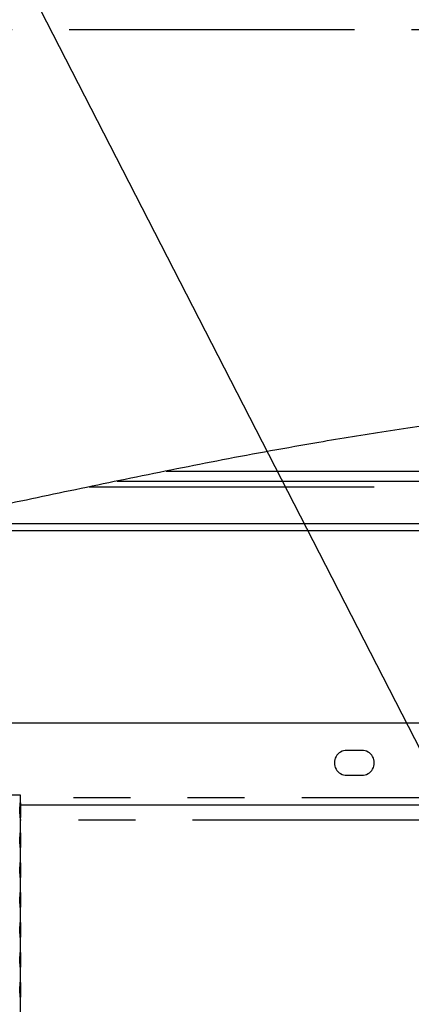
# Model space of a CAD drawing. Extents: x 5 to 415, y 5 to 292.
# Drawn here: x 221 to 230, y 214 to 236 of the extents above; entities that cross this region are included whole.
import ezdxf

# ---------------------------------------------------------------- set-up
doc = ezdxf.new("R2010")
doc.units = 0
doc.linetypes.add('PHANTOM', pattern=[12.7, 6.35, -1.27, 1.27, -1.27, 1.27, -1.27])
doc.layers.add('BEMAßUNG', color=96, linetype='CONTINUOUS')
doc.layers.add('SLD-0', color=179, linetype='CONTINUOUS')

msp = doc.modelspace()

# ---------------------------------------------------------------- linework, layer by layer
at = {"layer": 'BEMAßUNG'}
msp.add_line((231.974, 216.291), (207.658, 263.732), dxfattribs=at)
at = {"layer": 'SLD-0', "color": 8, "linetype": 'PHANTOM'}
for p, q in [((254.07, 235.916), (196.404, 235.916)), ((224.478, 226.083), (234.87, 226.083)), ((222.764, 225.73), (234.556, 225.73)), ((233.848, 218.805), (221.237, 218.805)), ((244.117, 218.305), (221.237, 218.305))]:
    msp.add_line(p, q, dxfattribs=at)
at = {"layer": 'SLD-0', "color": 179, "linetype": 'CONTINUOUS'}
for p, q in [((223.391, 225.861), (234.727, 225.861)), ((218.835, 224.918), (233.744, 224.918)), ((218.052, 224.761), (233.744, 224.761)), ((210.515, 220.472), (235.923, 220.472)), ((228.836, 219.861), (228.503, 219.861)), ((228.503, 219.305), (228.836, 219.305)), ((221.237, 218.861), (212.793, 218.861)), ((221.237, 218.618), (221.237, 218.861)), ((233.848, 218.638), (221.237, 218.638)), ((221.237, 217.952), (221.237, 218.439)), ((221.237, 217.285), (221.237, 217.772)), ((221.237, 216.618), (221.237, 217.105)), ((221.237, 215.952), (221.237, 216.439)), ((221.237, 215.285), (221.237, 215.772)), ((221.237, 214.618), (221.237, 215.105)), ((221.237, 213.952), (221.237, 214.439))]:
    msp.add_line(p, q, dxfattribs=at)
for centre, start, end in [((228.503, 219.583), 89.9999, 270), ((228.836, 219.583), 269.9999, 90.0001)]:
    msp.add_arc(centre, 0.278, start, end, dxfattribs=at)
for points, knots in [([(243.615, 197.472), (243.634, 198.146), (243.67, 199.473), (243.589, 201.432), (243.45, 203.333), (243.28, 205.192), (243.129, 206.901), (243.023, 208.478), (242.969, 209.936), (242.978, 211.417), (243.066, 212.931), (243.24, 214.392), (243.494, 215.801), (243.812, 217.145), (244.168, 218.499), (244.521, 219.838), (244.796, 221.001), (244.979, 221.977), (245.083, 222.763), (245.124, 223.506), (245.091, 224.201), (244.969, 224.842), (244.741, 225.425), (244.392, 225.936), (243.934, 226.374), (243.381, 226.739), (242.744, 227.039), (241.964, 227.302), (241.035, 227.511), (239.959, 227.657), (238.811, 227.737), (237.466, 227.759), (235.94, 227.71), (234.255, 227.586), (232.584, 227.411), (230.958, 227.203), (229.395, 226.974), (227.661, 226.69), (225.767, 226.342), (223.718, 225.931), (221.745, 225.517), (219.821, 225.111), (217.92, 224.729), (216.015, 224.383), (214.082, 224.086), (212.07, 223.849), (209.966, 223.69), (207.78, 223.572), (205.554, 223.462), (203.471, 223.334), (201.551, 223.167), (199.806, 222.956), (198.086, 222.679), (196.962, 222.41), (196.404, 222.277)], [0, 0, 0, 0, 0.026047, 0.051234, 0.075674, 0.099627, 0.123328, 0.141929, 0.160652, 0.179648, 0.199093, 0.219195, 0.236442, 0.254332, 0.272506, 0.290495, 0.307829, 0.318616, 0.328836, 0.338417, 0.347336, 0.355639, 0.363483, 0.371334, 0.379353, 0.387795, 0.396815, 0.406488, 0.419511, 0.433515, 0.448375, 0.463931, 0.485425, 0.507334, 0.529137, 0.550308, 0.570616, 0.590143, 0.618175, 0.64497, 0.670827, 0.696039, 0.720897, 0.745701, 0.770763, 0.796411, 0.823923, 0.852203, 0.880982, 0.909985, 0.93276, 0.955404, 0.977834, 1, 1, 1, 1]), ([(221.226, 218.51), (221.226, 218.528), (221.226, 218.566), (221.228, 218.619), (221.23, 218.661), (221.233, 218.688), (221.235, 218.697), (221.236, 218.687), (221.237, 218.659), (221.237, 218.616), (221.237, 218.57), (221.237, 218.539), (221.237, 218.527)], [0.4830805, 0.4830805, 0.4830805, 0.4830805, 0.5367408, 0.5903842, 0.6440572, 0.6977595, 0.7514458, 0.8050957, 0.8587458, 0.9124324, 0.9661346, 1, 1, 1, 1]), ([(221.237, 218.527), (221.237, 218.509), (221.237, 218.471), (221.237, 218.421), (221.237, 218.383), (221.236, 218.362), (221.234, 218.359), (221.232, 218.375), (221.229, 218.408), (221.227, 218.454), (221.226, 218.491), (221.226, 218.51)], [0, 0, 0, 0, 0.0536595, 0.1073196, 0.1610057, 0.2147074, 0.2683823, 0.3220265, 0.3756872, 0.4293833, 0.4830805, 0.4830805, 0.4830805, 0.4830805]), ([(221.226, 217.843), (221.226, 217.862), (221.226, 217.9), (221.228, 217.952), (221.23, 217.994), (221.233, 218.021), (221.235, 218.03), (221.236, 218.02), (221.237, 217.992), (221.237, 217.949), (221.237, 217.903), (221.237, 217.872), (221.237, 217.861)], [0.4830793, 0.4830793, 0.4830793, 0.4830793, 0.5367412, 0.5903845, 0.6440576, 0.6977599, 0.7514462, 0.8050961, 0.8587469, 0.9124324, 0.9661346, 1, 1, 1, 1]), ([(221.237, 217.861), (221.237, 217.842), (221.237, 217.804), (221.237, 217.755), (221.237, 217.717), (221.236, 217.695), (221.234, 217.692), (221.232, 217.708), (221.229, 217.741), (221.227, 217.788), (221.226, 217.824), (221.226, 217.843)], [0, 0, 0, 0, 0.053661, 0.1073198, 0.1610059, 0.2147076, 0.2683825, 0.3220268, 0.3756874, 0.4293835, 0.4830793, 0.4830793, 0.4830793, 0.4830793]), ([(221.226, 217.176), (221.226, 217.195), (221.226, 217.233), (221.228, 217.285), (221.23, 217.328), (221.233, 217.355), (221.235, 217.364), (221.236, 217.354), (221.237, 217.326), (221.237, 217.283), (221.237, 217.236), (221.237, 217.206), (221.237, 217.194)], [0.4830797, 0.4830797, 0.4830797, 0.4830797, 0.5367417, 0.590385, 0.6440582, 0.6977605, 0.7514466, 0.8050963, 0.8587472, 0.9124339, 0.9661361, 1, 1, 1, 1]), ([(221.237, 217.194), (221.237, 217.175), (221.237, 217.138), (221.237, 217.088), (221.237, 217.05), (221.236, 217.028), (221.234, 217.025), (221.232, 217.041), (221.229, 217.074), (221.227, 217.121), (221.226, 217.158), (221.226, 217.176)], [0, 0, 0, 0, 0.0536611, 0.1073199, 0.1610061, 0.2147078, 0.2683827, 0.3220271, 0.3756877, 0.4293839, 0.4830797, 0.4830797, 0.4830797, 0.4830797]), ([(221.226, 216.51), (221.226, 216.528), (221.226, 216.566), (221.228, 216.619), (221.23, 216.661), (221.233, 216.688), (221.235, 216.697), (221.236, 216.687), (221.237, 216.659), (221.237, 216.616), (221.237, 216.57), (221.237, 216.539), (221.237, 216.527)], [0.4830806, 0.4830806, 0.4830806, 0.4830806, 0.5367409, 0.5903857, 0.6440588, 0.6977612, 0.7514473, 0.8050971, 0.8587473, 0.9124339, 0.9661361, 1, 1, 1, 1]), ([(221.237, 216.527), (221.237, 216.509), (221.237, 216.471), (221.237, 216.421), (221.237, 216.383), (221.236, 216.362), (221.234, 216.359), (221.232, 216.375), (221.229, 216.408), (221.227, 216.454), (221.226, 216.491), (221.226, 216.51)], [0, 0, 0, 0, 0.0536611, 0.1073199, 0.161006, 0.2147077, 0.2683826, 0.3220265, 0.3756871, 0.4293833, 0.4830806, 0.4830806, 0.4830806, 0.4830806]), ([(221.226, 215.843), (221.226, 215.862), (221.226, 215.9), (221.228, 215.952), (221.23, 215.994), (221.233, 216.021), (221.235, 216.03), (221.236, 216.02), (221.237, 215.992), (221.237, 215.949), (221.237, 215.903), (221.237, 215.872), (221.237, 215.861)], [0.4830795, 0.4830795, 0.4830795, 0.4830795, 0.5367399, 0.5903847, 0.6440578, 0.6977594, 0.7514457, 0.8050956, 0.8587457, 0.9124323, 0.9661346, 1, 1, 1, 1]), ([(221.237, 215.861), (221.237, 215.842), (221.237, 215.804), (221.237, 215.755), (221.237, 215.717), (221.236, 215.695), (221.234, 215.692), (221.232, 215.708), (221.229, 215.741), (221.227, 215.788), (221.226, 215.824), (221.226, 215.843)], [0, 0, 0, 0, 0.0536595, 0.1073183, 0.1610044, 0.2147067, 0.2683816, 0.3220254, 0.3756861, 0.4293822, 0.4830795, 0.4830795, 0.4830795, 0.4830795]), ([(221.226, 215.176), (221.226, 215.195), (221.226, 215.233), (221.228, 215.285), (221.23, 215.328), (221.233, 215.355), (221.235, 215.364), (221.236, 215.354), (221.237, 215.326), (221.237, 215.283), (221.237, 215.236), (221.237, 215.206), (221.237, 215.194)], [0.4830801, 0.4830801, 0.4830801, 0.4830801, 0.5367404, 0.5903837, 0.6440579, 0.6977595, 0.7514458, 0.8050957, 0.8587458, 0.9124324, 0.9661346, 1, 1, 1, 1]), ([(221.237, 215.194), (221.237, 215.175), (221.237, 215.138), (221.237, 215.088), (221.237, 215.05), (221.236, 215.028), (221.234, 215.025), (221.232, 215.041), (221.229, 215.074), (221.227, 215.121), (221.226, 215.158), (221.226, 215.176)], [0, 0, 0, 0, 0.0536595, 0.1073196, 0.1610057, 0.2147074, 0.2683822, 0.3220261, 0.3756867, 0.4293828, 0.4830801, 0.4830801, 0.4830801, 0.4830801]), ([(221.226, 214.51), (221.226, 214.528), (221.226, 214.566), (221.228, 214.619), (221.23, 214.661), (221.233, 214.688), (221.235, 214.697), (221.236, 214.687), (221.237, 214.659), (221.237, 214.616), (221.237, 214.57), (221.237, 214.539), (221.237, 214.527)], [0.4830805, 0.4830805, 0.4830805, 0.4830805, 0.5367408, 0.5903842, 0.6440572, 0.6977595, 0.7514458, 0.8050957, 0.8587458, 0.9124324, 0.9661346, 1, 1, 1, 1]), ([(221.237, 214.527), (221.237, 214.509), (221.237, 214.471), (221.237, 214.421), (221.237, 214.383), (221.236, 214.362), (221.234, 214.359), (221.232, 214.375), (221.229, 214.408), (221.227, 214.454), (221.226, 214.491), (221.226, 214.51)], [0, 0, 0, 0, 0.0536595, 0.1073196, 0.1610057, 0.2147074, 0.2683823, 0.3220265, 0.3756872, 0.4293833, 0.4830805, 0.4830805, 0.4830805, 0.4830805])]:
    msp.add_open_spline(points, degree=3, knots=knots, dxfattribs=at)

doc.saveas('drawing.dxf')
